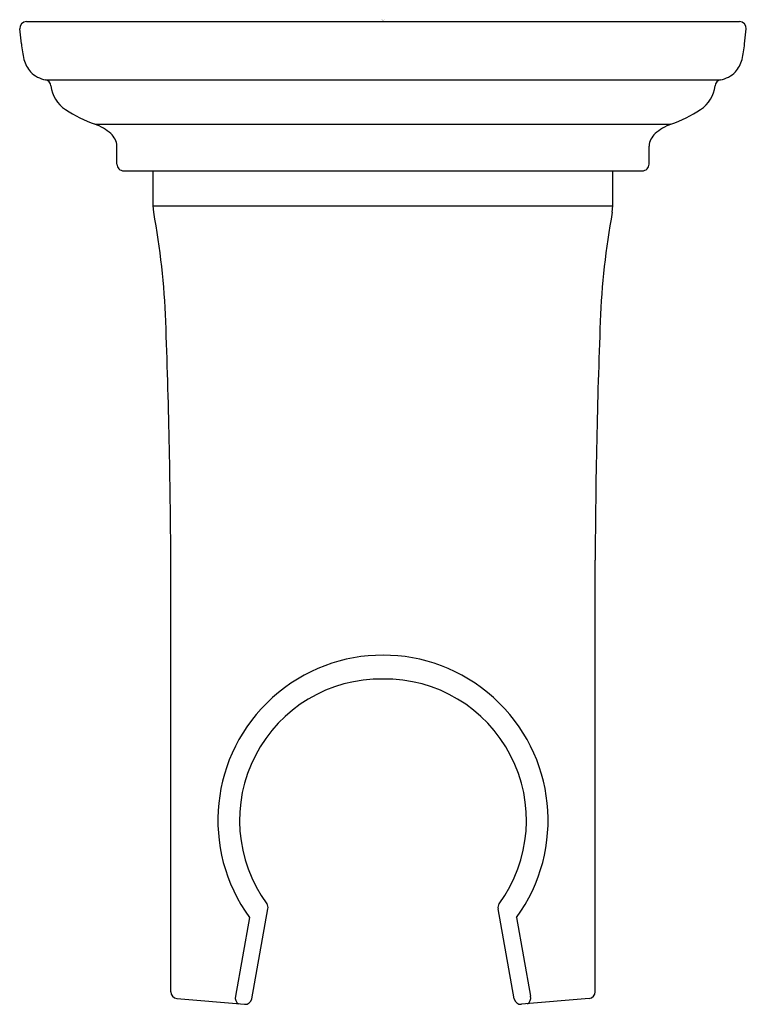
# Model space of a CAD drawing. Extents: x 471.01 to 473.17, y 80.44 to 83.36.
import ezdxf

# ---------------------------------------------------------------- set-up
doc = ezdxf.new("R2010")
doc.units = 0
doc.header["$LTSCALE"] = 0.64311
doc.layers.get('0').update_dxf_attribs({"color": 255, "linetype": 'CONTINUOUS'})
doc.layers.get('DEFPOINTS').update_dxf_attribs({"linetype": 'CONTINUOUS'})
doc.styles.get("Standard").update_dxf_attribs({"font": 'txt', "width": 0.8})

msp = doc.modelspace()

# ---------------------------------------------------------------- linework, layer by layer
for p, q in [((471.0316, 83.3588), (473.1507, 83.3588)), ((471.0167, 83.2918), (471.0116, 83.3366)), ((473.1657, 83.2918), (473.1707, 83.3366)), ((471.0886, 83.1852), (473.0937, 83.1852)), ((471.2354, 83.0533), (472.9469, 83.0533)), ((471.3006, 82.9348), (471.3006, 82.9883)), ((472.8818, 82.9348), (472.8818, 82.9883)), ((471.3206, 82.9148), (472.8618, 82.9148)), ((471.4081, 82.8105), (471.4081, 82.9148)), ((472.7743, 82.8105), (472.7743, 82.9148)), ((471.4099, 82.7916), (471.4081, 82.8105)), ((471.4081, 82.8105), (472.7743, 82.8105)), ((472.7725, 82.7916), (472.7743, 82.8105)), ((471.4607, 80.4765), (471.4607, 81.7581)), ((472.7217, 80.4765), (472.7217, 81.7581)), ((471.7015, 80.4556), (471.7492, 80.7228)), ((472.4809, 80.4556), (472.4331, 80.7228)), ((471.6946, 80.6967), (471.6528, 80.4635)), ((472.4877, 80.6967), (472.5295, 80.4635)), ((471.4789, 80.4566), (471.68, 80.4392)), ((472.7034, 80.4566), (472.5023, 80.4392))]:
    msp.add_line(p, q)
for centre, radius, start, end in [((471.0342, 83.3364), 0.0226, 96.602, 179.3752), ((473.1481, 83.3364), 0.0226, 0.6248, 83.398), ((471.3047, 83.3153), 0.2889, 184.6595, 193.9706), ((472.8777, 83.3153), 0.2889, 346.0294, 355.3405), ((471.1061, 83.2659), 0.0843, 193.9778, 222.7397), ((473.0763, 83.2659), 0.0843, 317.2603, 346.0222), ((471.1025, 83.2652), 0.0812, 224.0987, 260.1907), ((473.0799, 83.2652), 0.0812, 279.8093, 315.9013), ((471.0845, 83.1656), 0.02, 5.4296, 78.077), ((473.0978, 83.1656), 0.02, 101.923, 174.5704), ((471.2016, 83.1785), 0.0978, 186.4242, 236.6527), ((472.9807, 83.1785), 0.0978, 303.3473, 353.5758), ((471.3702, 83.4346), 0.4045, 236.6527, 250.5338), ((472.8121, 83.4346), 0.4045, 289.4662, 303.3473), ((471.188, 82.9192), 0.1422, 48.257, 70.5338), ((472.9943, 82.9192), 0.1422, 109.4662, 131.743), ((471.2469, 82.9852), 0.0538, 3.4072, 48.2696), ((472.9355, 82.9852), 0.0538, 131.7304, 176.5928), ((471.3205, 82.9348), 0.0199, 179.83, 270.17), ((472.8618, 82.9348), 0.0199, 269.83, 0.17), ((469.1667, 82.3801), 2.2807, 2.2046, 10.3959), ((475.0157, 82.3801), 2.2807, 169.6041, 177.7954), ((450.8891, 81.6769), 20.5717, 0.2261, 2.20331), ((493.2932, 81.6769), 20.5717, 177.79669, 179.7739), ((472.0912, 80.9856), 0.4906, 323.9245, 216.0755), ((472.0844, 80.9856), 0.4195, 89.0787, 216.1598), ((472.0979, 80.9856), 0.4195, 323.8402, 90.9213), ((471.7296, 80.7263), 0.02, 349.856, 36.1598), ((472.4528, 80.7263), 0.02, 143.8402, 190.144), ((471.4807, 80.4765), 0.02, 180, 265.0649), ((471.6717, 80.458), 0.0197, 163.7317, 240.8759), ((472.5106, 80.458), 0.0197, 299.1241, 16.2683), ((472.7017, 80.4765), 0.02, 274.9351, 0), ((471.6818, 80.4592), 0.02, 265.0649, 349.856), ((472.5006, 80.4592), 0.02, 190.144, 274.9351)]:
    msp.add_arc(centre, radius, start, end)

# ---------------------------------------------------------------- texts
at = {"layer": 'DEFPOINTS'}
for tag, p, s in [('TRADENAME', (472.087, 83.3611), ''), ('MODELNUMBER', (472.087, 83.3628), 'P29948-00'), ('PRODUCT', (472.087, 83.3594), 'SUPPLY ELBOW')]:
    msp.add_attdef(tag, p, s, height=0.001, dxfattribs=at)

doc.saveas('drawing.dxf')
